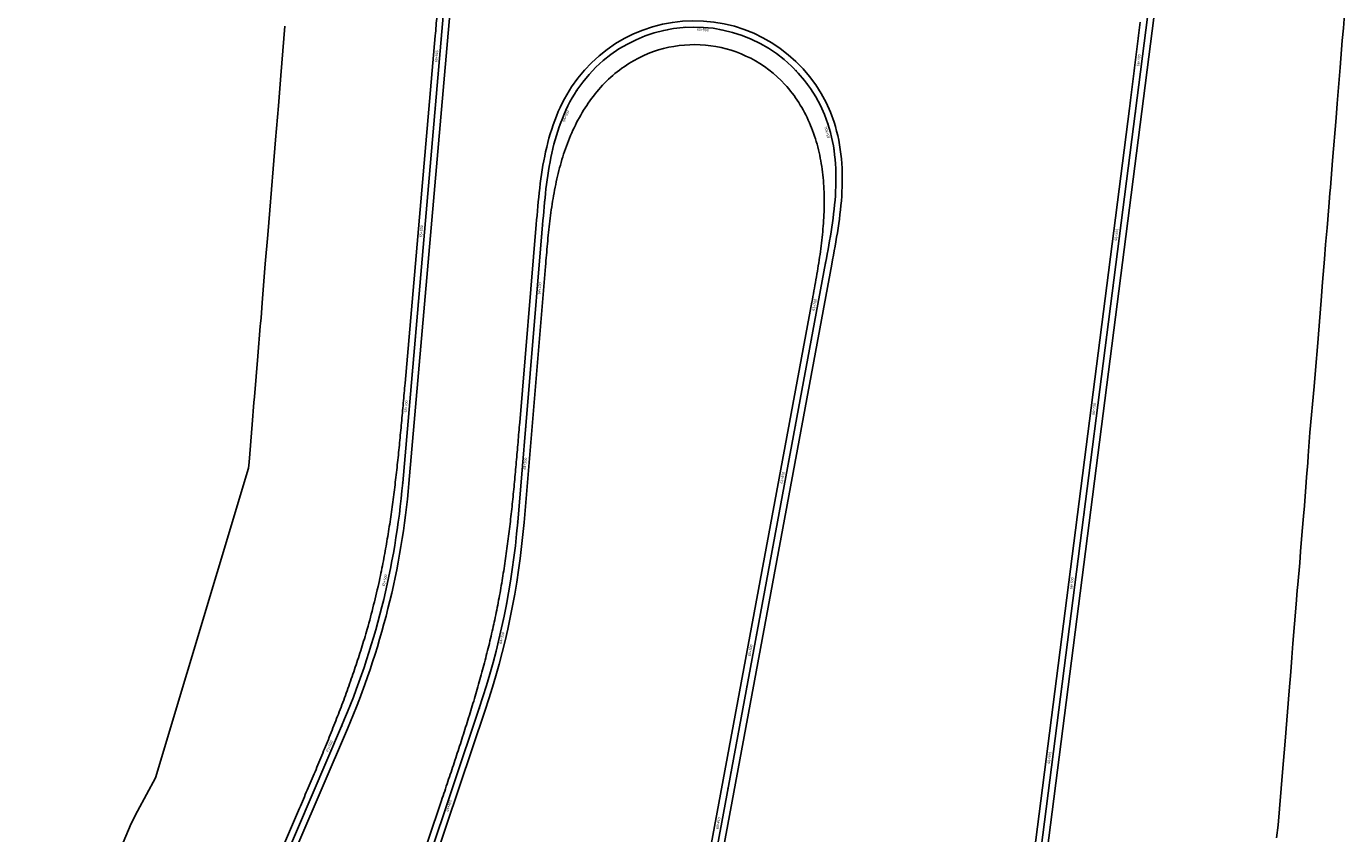
# Model space of a CAD drawing. Units: metres. Extents: x 289032 to 391211, y 8656521 to 8715776.
# Drawn here: x 347442 to 348192, y 8672138 to 8672597 of the extents above; entities that cross this region are included whole.
import ezdxf

# ---------------------------------------------------------------- set-up
doc = ezdxf.new("R2010")
doc.units = ezdxf.units.M
doc.linetypes.add('DASHED', pattern=[0.75, 0.5, -0.25])
for name, color, linetype in [('02_TIN', 7, 'Continuous'), ('04_ALI', 7, 'Continuous'), ('04_ALI-EJE DERECHO', 7, 'Continuous'), ('04_ALI-EJE IZQUIERDO', 7, 'Continuous'), ('04_ALI_TXT-EJE DERECHO', 7, 'Continuous'), ('04_ALI_TXT-EJE IZQUIERDO', 7, 'Continuous'), ('BORDE DER-DER', 2, 'Continuous'), ('BORDE IZQ-IZQ', 3, 'DASHED'), ('C-ROAD-MARK', 212, 'Continuous'), ('C-ROAD-STAN-MAJR', 11, 'Continuous'), ('C-ROAD-STAN-MINR', 11, 'Continuous')]:
    doc.layers.add(name, color=color, linetype=linetype)
doc.styles.add('DATOS-02', font='romand.shx')

# ---------------------------------------------------------------- blocks, each defined once
blk = doc.blocks.new('AeccTickLine')
blk.add_line((0, -0.5), (0, 0.5))
blk = doc.blocks.new('*U2')
at = {"layer": 'C-ROAD-STAN-MINR', "color": 11, "linetype": 'Continuous', "lineweight": -3, "xscale": 0.5999999999999999, "yscale": 0.5999999999999999, "zscale": 0.5999999999999999, "rotation": 82.70296585420108}
for p in [(348077.8, 8672587.66), (348075.26, 8672567.82), (348073.99, 8672557.91), (348072.72, 8672547.99), (348071.45, 8672538.07), (348070.18, 8672528.15), (348068.91, 8672518.23), (348067.64, 8672508.31), (348066.37, 8672498.39), (348065.1, 8672488.47), (348062.56, 8672468.63), (348061.29, 8672458.72), (348060.02, 8672448.8), (348058.75, 8672438.88), (348057.48, 8672428.96), (348056.21, 8672419.04), (348054.94, 8672409.12), (348053.67, 8672399.2), (348052.4, 8672389.28), (348049.86, 8672369.44), (348048.59, 8672359.53), (348047.32, 8672349.61), (348046.05, 8672339.69), (348044.78, 8672329.77), (348043.51, 8672319.85), (348042.24, 8672309.93), (348040.97, 8672300.01), (348039.7, 8672290.09), (348037.16, 8672270.25), (348035.89, 8672260.33), (348034.62, 8672250.42), (348033.35, 8672240.5), (348032.07, 8672230.58), (348030.8, 8672220.66), (348029.53, 8672210.74), (348028.26, 8672200.82), (348026.99, 8672190.9), (348024.45, 8672171.06), (348023.18, 8672161.14), (348021.91, 8672151.23), (348020.64, 8672141.31)]:
    blk.add_blockref('AeccTickLine', p, dxfattribs=at)
blk = doc.blocks.new('*U872')
at = {"layer": '04_ALI', "color": 1, "linetype": 'Continuous', "lineweight": -3}
for p, q in [((347656.02, 8672337.57), (347683.03, 8672648.14)), ((347752.43, 8672556.56), (347751.18, 8672554.31)), ((347753.75, 8672558.78), (347752.43, 8672556.56)), ((347755.14, 8672560.96), (347753.75, 8672558.78)), ((347747.82, 8672547.33), (347746.83, 8672544.95)), ((347748.88, 8672549.69), (347747.82, 8672547.33)), ((347750, 8672552.01), (347748.88, 8672549.69)), ((347751.18, 8672554.31), (347750, 8672552.01)), ((347745.01, 8672540.12), (347744.19, 8672537.67)), ((347745.89, 8672542.55), (347745.01, 8672540.12)), ((347746.83, 8672544.95), (347745.89, 8672542.55)), ((347898.7, 8672539.31), (347897.93, 8672541.78)), ((347742.71, 8672532.73), (347742.04, 8672530.24)), ((347743.42, 8672535.21), (347742.71, 8672532.73)), ((347744.19, 8672537.67), (347743.42, 8672535.21)), ((347899.38, 8672536.83), (347898.7, 8672539.31)), ((347899.99, 8672534.32), (347899.38, 8672536.83)), ((347900.53, 8672531.79), (347899.99, 8672534.32)), ((347740.84, 8672525.22), (347740.31, 8672522.69)), ((347741.42, 8672527.73), (347740.84, 8672525.22)), ((347742.04, 8672530.24), (347741.42, 8672527.73)), ((347901, 8672529.26), (347900.53, 8672531.79)), ((347901.4, 8672526.71), (347901, 8672529.26)), ((347901.73, 8672524.15), (347901.4, 8672526.71)), ((347739.36, 8672517.62), (347738.93, 8672515.08)), ((347739.82, 8672520.16), (347739.36, 8672517.62)), ((347740.31, 8672522.69), (347739.82, 8672520.16)), ((347902, 8672521.58), (347901.73, 8672524.15)), ((347902.2, 8672519.01), (347902, 8672521.58)), ((347902.35, 8672516.43), (347902.2, 8672519.01)), ((347738.18, 8672509.97), (347737.84, 8672507.41)), ((347738.54, 8672512.53), (347738.18, 8672509.97)), ((347738.93, 8672515.08), (347738.54, 8672512.53)), ((347902.44, 8672513.85), (347902.35, 8672516.43)), ((347902.48, 8672511.27), (347902.44, 8672513.85)), ((347902.46, 8672508.69), (347902.48, 8672511.27)), ((347737.24, 8672502.29), (347736.97, 8672499.72)), ((347737.53, 8672504.85), (347737.24, 8672502.29)), ((347737.84, 8672507.41), (347737.53, 8672504.85)), ((347902.14, 8672500.96), (347902.29, 8672503.53)), ((347902.29, 8672503.53), (347902.4, 8672506.11)), ((347902.4, 8672506.11), (347902.46, 8672508.69)), ((347736.47, 8672494.58), (347736.24, 8672492.01)), ((347736.72, 8672497.15), (347736.47, 8672494.58)), ((347736.97, 8672499.72), (347736.72, 8672497.15)), ((347901.46, 8672493.25), (347901.72, 8672495.81)), ((347901.72, 8672495.81), (347901.95, 8672498.38)), ((347901.95, 8672498.38), (347902.14, 8672500.96)), ((347736.02, 8672489.44), (347735.8, 8672486.87)), ((347736.24, 8672492.01), (347736.02, 8672489.44)), ((347900.49, 8672485.57), (347900.84, 8672488.12)), ((347900.84, 8672488.12), (347901.16, 8672490.68)), ((347901.16, 8672490.68), (347901.46, 8672493.25)), ((347735.58, 8672484.3), (347721.45, 8672315.27)), ((347735.8, 8672486.87), (347735.58, 8672484.3)), ((347899.3, 8672477.92), (347899.71, 8672480.46)), ((347899.71, 8672480.46), (347900.11, 8672483.01)), ((347900.11, 8672483.01), (347900.49, 8672485.57)), ((347897.97, 8672470.29), (347898.42, 8672472.83)), ((347898.42, 8672472.83), (347898.87, 8672475.37)), ((347898.87, 8672475.37), (347899.3, 8672477.92)), ((347896.57, 8672462.68), (347897.04, 8672465.21)), ((347897.04, 8672465.21), (347897.51, 8672467.75)), ((347897.51, 8672467.75), (347897.97, 8672470.29)), ((347786.44, 8671869.57), (347896.57, 8672462.68)), ((347699.55, 8672209.38), (347545.38, 8671750.77)), ((347445.27, 8671789), (347621.24, 8672199.11))]:
    blk.add_line(p, q, dxfattribs=at)
at = {"layer": '04_ALI', "color": 7, "linetype": 'Continuous', "lineweight": -3}
for centre in [(347755.14, 8672560.96), (347897.93, 8672541.78), (347735.58, 8672484.3), (347896.57, 8672462.68), (347656.02, 8672337.57), (347721.45, 8672315.27), (347699.55, 8672209.38), (347621.24, 8672199.11)]:
    blk.add_circle(centre, 0.05, dxfattribs=at)
at = {"layer": '04_ALI', "color": 1, "linetype": 'Continuous', "lineweight": -3}
for centre, radius, start, end in [((347821.9, 8672516.89), 80, 18.12925, 146.57089), ((347207.71, 8672376.56), 450, 336.77554, 355.02908), ((347273.01, 8672352.78), 450, 341.4182, 355.21878)]:
    blk.add_arc(centre, radius, start, end, dxfattribs=at)
at = {"layer": '04_ALI', "color": 7, "linetype": 'Continuous', "lineweight": -3}
for p in [(347755.14, 8672560.96), (347897.93, 8672541.78), (347735.58, 8672484.3), (347896.57, 8672462.68), (347656.02, 8672337.57), (347721.45, 8672315.27), (347699.55, 8672209.38), (347621.24, 8672199.11)]:
    blk.add_point(p, dxfattribs=at)
at = {"layer": 'C-ROAD-MARK', "color": 212, "linetype": 'Continuous', "lineweight": -3}
for centre in [(347735.58, 8672484.3), (347896.57, 8672462.68), (347656.02, 8672337.57), (347721.45, 8672315.27), (347699.55, 8672209.38), (347621.24, 8672199.11)]:
    blk.add_circle(centre, 0.015, dxfattribs=at)
blk = doc.blocks.new('*U873')
at = {"layer": 'C-ROAD-STAN-MINR', "color": 11, "linetype": 'Continuous', "lineweight": -3}
for p, xscale, yscale, zscale, rotation in [((347797.22, 8672592.98), 0.5999999999999998, 0.5999999999999998, 0.5999999999999998, 197.9727578900697), ((347806.9, 8672595.47), 0.6000000000000001, 0.6000000000000001, 0.6000000000000001, 190.8107854508662), ((347816.81, 8672596.72), 0.6, 0.6, 0.6, 183.6488130118052), ((347836.72, 8672595.5), 0.6000000000000001, 0.6000000000000001, 0.6000000000000001, 169.3248681334215), ((347846.41, 8672593.04), 0.6, 0.6, 0.6, 162.1628956944515), ((347677.98, 8672590.11), 0.6, 0.6, 0.6, 85.02908211123697), ((347779.16, 8672584.51), 0.5999999999999999, 0.5999999999999999, 0.5999999999999999, 212.2967027686448), ((347787.92, 8672589.31), 0.6000000000000001, 0.6000000000000001, 0.6000000000000001, 205.1347303291145), ((347855.71, 8672589.39), 0.6, 0.6, 0.6, 155.0009232553649), ((347864.49, 8672584.61), 0.6000000000000001, 0.6000000000000001, 0.6000000000000001, 147.838950816199), ((347771.06, 8672578.65), 0.6000000000000002, 0.6000000000000002, 0.6000000000000002, 219.4586752072488), ((347872.6, 8672578.77), 0.6, 0.6, 0.6, 140.6769783772464), ((347676.25, 8672570.18), 0.6, 0.6, 0.6, 85.02908211123697), ((347763.76, 8672571.83), 0.6000000000000001, 0.6000000000000001, 0.6000000000000001, 226.6206476465349), ((347879.92, 8672571.97), 0.6000000000000001, 0.6000000000000001, 0.6000000000000001, 133.5150059375341), ((347757.36, 8672564.15), 0.6, 0.6, 0.6, 233.7826200862175), ((347886.34, 8672564.31), 0.6000000000000001, 0.6000000000000001, 0.6000000000000001, 126.3530334987332), ((347675.38, 8672560.22), 0.6, 0.6, 0.6, 85.02908211123697), ((347751.97, 8672555.74), 0.6, 0.6, 0.6, 240.777658012332), ((347891.74, 8672555.9), 0.5999999999999998, 0.5999999999999998, 0.5999999999999998, 119.1910610599024), ((347674.52, 8672550.26), 0.6, 0.6, 0.6, 85.02908211123697), ((347896.06, 8672546.89), 0.5999999999999999, 0.5999999999999999, 0.5999999999999999, 112.0290886205925), ((347673.65, 8672540.3), 0.6, 0.6, 0.6, 85.02908211123697), ((347744.1, 8672537.39), 0.6000000000000001, 0.6000000000000001, 0.6000000000000001, 252.2176837987361), ((347672.78, 8672530.33), 0.6, 0.6, 0.6, 85.02908211123697), ((347741.43, 8672527.76), 0.6000000000000001, 0.6000000000000001, 0.6000000000000001, 256.5948268599373), ((347901.26, 8672527.63), 0.6000000000000001, 0.6000000000000001, 0.6000000000000001, 98.65339837857219), ((347671.92, 8672520.37), 0.6, 0.6, 0.6, 85.02908211123697), ((347739.42, 8672517.96), 0.5999999999999999, 0.5999999999999999, 0.5999999999999999, 260.0767233664712), ((347902.28, 8672517.68), 0.6000000000000002, 0.6000000000000002, 0.6000000000000002, 93.2420624144817), ((347671.05, 8672510.41), 0.6, 0.6, 0.6, 85.02908211123697), ((347737.93, 8672508.07), 0.6, 0.6, 0.6, 262.6633733183379), ((347902.44, 8672507.69), 0.6000000000000001, 0.6000000000000001, 0.6000000000000001, 88.72597300528446), ((347670.18, 8672500.45), 0.6, 0.6, 0.6, 85.02908211123697), ((347736.81, 8672498.14), 0.6000000000000001, 0.6000000000000001, 0.6000000000000001, 264.3547767155375), ((347901.89, 8672497.7), 0.6000000000000001, 0.6000000000000001, 0.6000000000000001, 85.10513015098043), ((347669.32, 8672490.49), 0.6, 0.6, 0.6, 85.02908211123697), ((347735.91, 8672488.18), 0.6, 0.6, 0.6, 265.1509335580697), ((347900.79, 8672487.76), 0.6, 0.6, 0.6, 82.37953385156965), ((347735.08, 8672478.21), 0.5999999999999999, 0.5999999999999999, 0.5999999999999999, 265.2187783577801), ((347899.29, 8672477.88), 0.6000000000000001, 0.6000000000000001, 0.6000000000000001, 80.5491841070521), ((347667.58, 8672470.56), 0.6, 0.6, 0.6, 85.02908211123697), ((347734.24, 8672468.25), 0.5999999999999999, 0.5999999999999999, 0.5999999999999999, 265.2187783577801), ((347897.56, 8672468.03), 0.6000000000000001, 0.6000000000000001, 0.6000000000000001, 79.61408091742778), ((347666.72, 8672460.6), 0.6, 0.6, 0.6, 85.02908211123697), ((347733.41, 8672458.28), 0.5999999999999999, 0.5999999999999999, 0.5999999999999999, 265.2187783577801), ((347895.74, 8672458.2), 0.6, 0.6, 0.6, 79.48135956626597), ((347665.85, 8672450.64), 0.6, 0.6, 0.6, 85.02908211123697), ((347893.91, 8672448.37), 0.6, 0.6, 0.6, 79.48135956626597), ((347664.98, 8672440.67), 0.6, 0.6, 0.6, 85.02908211123697), ((347731.74, 8672438.35), 0.5999999999999999, 0.5999999999999999, 0.5999999999999999, 265.2187783577801), ((347664.12, 8672430.71), 0.6, 0.6, 0.6, 85.02908211123697), ((347730.91, 8672428.39), 0.5999999999999999, 0.5999999999999999, 0.5999999999999999, 265.2187783577801), ((347890.26, 8672428.7), 0.6, 0.6, 0.6, 79.48135956626597), ((347663.25, 8672420.75), 0.6, 0.6, 0.6, 85.02908211123697), ((347730.07, 8672418.42), 0.5999999999999999, 0.5999999999999999, 0.5999999999999999, 265.2187783577801), ((347888.43, 8672418.87), 0.6, 0.6, 0.6, 79.48135956626597), ((347662.39, 8672410.79), 0.6, 0.6, 0.6, 85.02908211123697), ((347729.24, 8672408.46), 0.5999999999999999, 0.5999999999999999, 0.5999999999999999, 265.2187783577801), ((347886.61, 8672409.04), 0.6, 0.6, 0.6, 79.48135956626597), ((347661.52, 8672400.82), 0.6, 0.6, 0.6, 85.02908211123697), ((347728.41, 8672398.49), 0.5999999999999999, 0.5999999999999999, 0.5999999999999999, 265.2187783577801), ((347884.78, 8672399.21), 0.6, 0.6, 0.6, 79.48135956626597), ((347660.65, 8672390.86), 0.6, 0.6, 0.6, 85.02908211123697), ((347882.96, 8672389.37), 0.6, 0.6, 0.6, 79.48135956626597), ((347727.57, 8672388.53), 0.5999999999999999, 0.5999999999999999, 0.5999999999999999, 265.2187783577801), ((347726.74, 8672378.56), 0.5999999999999999, 0.5999999999999999, 0.5999999999999999, 265.2187783577801), ((347881.13, 8672379.54), 0.6, 0.6, 0.6, 79.48135956626597), ((347658.92, 8672370.94), 0.6, 0.6, 0.6, 85.02908211123697), ((347725.91, 8672368.59), 0.5999999999999999, 0.5999999999999999, 0.5999999999999999, 265.2187783577801), ((347879.31, 8672369.71), 0.6, 0.6, 0.6, 79.48135956626597), ((347658.05, 8672360.97), 0.6, 0.6, 0.6, 85.02908211123697), ((347877.48, 8672359.88), 0.6, 0.6, 0.6, 79.48135956626597), ((347725.07, 8672358.63), 0.5999999999999999, 0.5999999999999999, 0.5999999999999999, 265.2187783577801), ((347657.19, 8672351.01), 0.6, 0.6, 0.6, 85.02908211123697), ((347875.65, 8672350.05), 0.6, 0.6, 0.6, 79.48135956626597), ((347656.32, 8672341.05), 0.6, 0.6, 0.6, 85.02908211123697), ((347723.41, 8672338.7), 0.5999999999999999, 0.5999999999999999, 0.5999999999999999, 265.2187783577801), ((347655.41, 8672331.09), 0.6, 0.6, 0.6, 84.20111233554648), ((347872, 8672330.38), 0.6, 0.6, 0.6, 79.48135956626597), ((347722.57, 8672328.73), 0.5999999999999999, 0.5999999999999999, 0.5999999999999999, 265.2187783577801), ((347654.29, 8672321.15), 0.6000000000000001, 0.6000000000000001, 0.6000000000000001, 82.92787279072884), ((347721.74, 8672318.77), 0.5999999999999999, 0.5999999999999999, 0.5999999999999999, 265.2187783577801), ((347870.18, 8672320.55), 0.6, 0.6, 0.6, 79.48135956626597), ((347652.94, 8672311.25), 0.5999999999999998, 0.5999999999999998, 0.5999999999999998, 81.6546332459027), ((347720.86, 8672308.81), 0.6, 0.6, 0.6, 264.3929445100536), ((347868.35, 8672310.72), 0.6, 0.6, 0.6, 79.48135956626597), ((347651.38, 8672301.37), 0.6000000000000001, 0.6000000000000001, 0.6000000000000001, 80.38139370119092), ((347866.53, 8672300.89), 0.6, 0.6, 0.6, 79.48135956626597), ((347719.77, 8672298.87), 0.6, 0.6, 0.6, 263.1197049653638), ((347649.6, 8672291.53), 0.6000000000000001, 0.6000000000000001, 0.6000000000000001, 79.10815415632293), ((347718.46, 8672288.95), 0.6000000000000001, 0.6000000000000001, 0.6000000000000001, 261.8464654205532), ((347864.7, 8672291.05), 0.6, 0.6, 0.6, 79.48135956626597), ((347716.94, 8672279.07), 0.6, 0.6, 0.6, 260.573225875542), ((347862.88, 8672281.22), 0.6, 0.6, 0.6, 79.48135956626597), ((347645.39, 8672271.98), 0.6, 0.6, 0.6, 76.56167506670401), ((347715.19, 8672269.23), 0.5999999999999998, 0.5999999999999998, 0.5999999999999998, 259.2999863307456), ((347861.05, 8672271.39), 0.6, 0.6, 0.6, 79.48135956626597), ((347642.96, 8672262.28), 0.6000000000000001, 0.6000000000000001, 0.6000000000000001, 75.2884355219225), ((347713.22, 8672259.42), 0.6, 0.6, 0.6, 258.0267467858443), ((347859.22, 8672261.56), 0.6, 0.6, 0.6, 79.48135956626597), ((347640.31, 8672252.64), 0.6000000000000001, 0.6000000000000001, 0.6000000000000001, 74.0151959772215), ((347857.4, 8672251.73), 0.6, 0.6, 0.6, 79.48135956626597), ((347637.45, 8672243.05), 0.6, 0.6, 0.6, 72.74195643249743), ((347708.64, 8672239.95), 0.5999999999999998, 0.5999999999999998, 0.5999999999999998, 255.4802676962391), ((347634.38, 8672233.54), 0.5999999999999999, 0.5999999999999999, 0.5999999999999999, 71.46871688766275), ((347853.75, 8672232.06), 0.6, 0.6, 0.6, 79.48135956626597), ((347706.03, 8672230.3), 0.6, 0.6, 0.6, 254.2070281514441), ((347631.09, 8672224.09), 0.6000000000000001, 0.6000000000000001, 0.6000000000000001, 70.19547734273895), ((347703.2, 8672220.71), 0.6000000000000001, 0.6000000000000001, 0.6000000000000001, 252.9337886064604), ((347851.92, 8672222.23), 0.6, 0.6, 0.6, 79.48135956626597), ((347627.6, 8672214.72), 0.6, 0.6, 0.6, 68.92223779801704), ((347700.16, 8672211.18), 0.6, 0.6, 0.6, 251.6605490617205), ((347850.1, 8672212.4), 0.6, 0.6, 0.6, 79.48135956626597), ((347623.9, 8672205.43), 0.6, 0.6, 0.6, 67.64899825329812), ((347696.97, 8672201.7), 0.6, 0.6, 0.6, 251.4182045757496), ((347848.27, 8672202.57), 0.6, 0.6, 0.6, 79.48135956626597), ((347620.01, 8672196.22), 0.6000000000000001, 0.6000000000000001, 0.6000000000000001, 66.77553845723138), ((347693.79, 8672192.23), 0.6, 0.6, 0.6, 251.4182045757496), ((347846.45, 8672192.73), 0.6, 0.6, 0.6, 79.48135956626597), ((347690.6, 8672182.75), 0.6, 0.6, 0.6, 251.4182045757496), ((347844.62, 8672182.9), 0.6, 0.6, 0.6, 79.48135956626597), ((347612.12, 8672177.84), 0.6000000000000001, 0.6000000000000001, 0.6000000000000001, 66.77553845723138), ((347687.41, 8672173.27), 0.6, 0.6, 0.6, 251.4182045757496), ((347842.79, 8672173.07), 0.6, 0.6, 0.6, 79.48135956626597), ((347608.18, 8672168.65), 0.6000000000000001, 0.6000000000000001, 0.6000000000000001, 66.77553845723138), ((347604.23, 8672159.46), 0.6000000000000001, 0.6000000000000001, 0.6000000000000001, 66.77553845723138), ((347684.23, 8672163.79), 0.6, 0.6, 0.6, 251.4182045757496), ((347840.97, 8672163.24), 0.6, 0.6, 0.6, 79.48135956626597), ((347600.29, 8672150.27), 0.6000000000000001, 0.6000000000000001, 0.6000000000000001, 66.77553845723138), ((347839.14, 8672153.41), 0.6, 0.6, 0.6, 79.48135956626597), ((347677.85, 8672144.83), 0.6, 0.6, 0.6, 251.4182045757496), ((347596.35, 8672141.08), 0.6000000000000001, 0.6000000000000001, 0.6000000000000001, 66.77553845723138)]:
    blk.add_blockref('AeccTickLine', p, dxfattribs=dict(at, xscale=xscale, yscale=yscale, zscale=zscale, rotation=rotation))
blk = doc.blocks.new('*U2270')
at = {"layer": '04_ALI', "color": 1, "linetype": 'Continuous', "lineweight": -3}
blk.add_line((347812.09, 8670512.6), (348080.85, 8672611.46), dxfattribs=at)

msp = doc.modelspace()

# ---------------------------------------------------------------- linework, layer by layer
at = {"layer": '02_TIN', "color": 9, "linetype": 'Continuous', "lineweight": -3}
for points in [[(348192.392, 8672612.304, 3023.263), (348191.252, 8672596.184, 3035.401), (348190.509, 8672589.349, 3039.168), (348189.368, 8672573.907, 3045.645), (348187.639, 8672553.398, 3050.122), (348187.08, 8672545.235, 3051.725), (348184.985, 8672521.052, 3060.82), (348183.783, 8672505.703, 3067.569), (348183.48, 8672502.46, 3069.05), (348182.763, 8672494.598, 3071.218), (348181.904, 8672482.655, 3072.708), (348181.032, 8672473.223, 3073.166), (348180.385, 8672464.936, 3074.845), (348179.26, 8672451.826, 3077.994), (348178.508, 8672441.408, 3080.558), (348176.392, 8672414.995, 3089.504), (348175.416, 8672404.047, 3091.111), (348174.435, 8672392.433, 3100.512), (348172.106, 8672366.162, 3119.975), (348171.128, 8672353.014, 3129.888), (348170.903, 8672348.939, 3131.65), (348170.131, 8672340.777, 3135.763), (348169.903, 8672337.904, 3136.332), (348168.945, 8672324.559, 3136.649), (348168.475, 8672318.646, 3135.809), (348167.758, 8672310.044, 3132.813), (348166.701, 8672298.479, 3128.996), (348166.299, 8672292.085, 3127.236), (348165.234, 8672279.762, 3123.099), (348164.901, 8672276.382, 3121.962), (348164.296, 8672268.503, 3119.921), (348162.429, 8672246.165, 3109.642), (348161.81, 8672238.136, 3110.577), (348161.211, 8672230.008, 3111.323), (348160.299, 8672219.307, 3110.341), (348157.944, 8672190.636, 3109.929), (348156.518, 8672172.988, 3114.115), (348154.056, 8672142.813, 3118.351), (348153.044, 8672135.647, 3122.742)], [(347496.982, 8672132.94, 3029.247), (347501.584, 8672143.804, 3026.276), (347505.247, 8672150.802, 3025.121), (347515.374, 8672169.769, 3020.238), (347568.328, 8672345.934, 3001.898), (347568.676, 8672349.392, 3000.909), (347570.425, 8672370.777, 2992.584), (347571.385, 8672383.346, 2974.679), (347571.646, 8672386.53, 2975.951), (347573.559, 8672409.572, 3000.907), (347574.957, 8672426.679, 3013.721), (347575.123, 8672428.207, 3014.284), (347575.477, 8672431.417, 3015.835), (347576.034, 8672439.946, 3020.187), (347577.876, 8672462.256, 3028.71), (347579.369, 8672478.657, 3034.169), (347580.391, 8672492.768, 3036.851), (347582.325, 8672516.261, 3040.795), (347583.686, 8672532.719, 3043.505), (347585.31, 8672551.992, 3046.407), (347586.704, 8672569.405, 3050.035), (347588.969, 8672597.397, 3055.546)]]:
    msp.add_polyline3d(points, dxfattribs=at)
at = {"layer": 'BORDE DER-DER', "linetype": 'Continuous', "lineweight": -3, "ltscale": 0.3}
for points in [[(348084.417342, 8672610.998702), (347815.658102, 8670512.142605, -0.0495964027)], [(347816.476437, 8670575.220327), (348069.427341, 8672550.622353, 0.0001294698), (348070.994144, 8672562.883393, 0.0005826143), (348072.541896, 8672575.146851, 0.0009710241), (348074.051535, 8672587.415053, 0.0013594341), (348075.503975, 8672599.690151, 0.0017478446)]]:
    msp.add_lwpolyline(points, format="xyb", dxfattribs=at)
at = {"layer": 'BORDE IZQ-IZQ', "linetype": 'Continuous', "lineweight": -3, "ltscale": 0.3}
for points in [[(347455.089523, 8671802.766399), (347624.552796, 8672197.688102, 0.0798149495), (347659.603257, 8672337.253655), (347686.616493, 8672647.831936, 0.0316520005)], [(347675.509892, 8672603.270813, -0.0001587358), (347674.530585, 8672591.969904), (347657.334941, 8672394.26706, -0.0002120131), (347656.348707, 8672382.98349, -0.0009540594), (347655.333769, 8672371.702471, -0.0015900999), (347654.261444, 8672360.426774, -0.0022261417), (347653.103092, 8672349.159609, -0.0028621852), (347651.830142, 8672337.904839, -0.0034982311), (347650.414134, 8672326.667203, -0.0041342798), (347648.826761, 8672315.452527, -0.0047703319), (347647.039933, 8672304.267939, -0.0054063878), (347645.025857, 8672293.122081, -0.0061484597), (347642.757131, 8672282.025313, -0.0160435427), (347635.799875, 8672254.322588, -0.0061484596), (347632.5564, 8672243.470618, -0.0054063878), (347629.065297, 8672232.6957, -0.0047703319), (347625.355612, 8672221.994019, -0.0041342798), (347621.455923, 8672211.360057, -0.0034982311), (347617.394355, 8672200.786826, -0.0028621852), (347613.198608, 8672190.266087, -0.0022261417), (347608.896006, 8672179.788568, -0.0015900999), (347604.513553, 8672169.344176, -0.0009540594), (347600.078007, 8672158.922208, -0.0002120131), (347595.615959, 8672148.511552), (347441.956806, 8671790.420188)], [(347801.261809, 8671929.668217), (347900.106305, 8672462.018774), (347900.577317, 8672464.557976), (347901.046366, 8672467.101351), (347901.510793, 8672469.649381), (347901.967923, 8672472.202536), (347902.415067, 8672474.76126), (347902.849518, 8672477.325968), (347903.268549, 8672479.897035), (347903.669418, 8672482.474786), (347904.049358, 8672485.05949), (347904.405585, 8672487.651347), (347904.735295, 8672490.250485), (347905.035661, 8672492.856945), (347905.30384, 8672495.470677), (347905.53697, 8672498.091526), (347905.732172, 8672500.719225), (347905.886556, 8672503.353388), (347905.997221, 8672505.993495), (347906.061258, 8672508.638889), (347906.075758, 8672511.288759), (347906.037814, 8672513.94214), (347905.94453, 8672516.597896), (347905.793025, 8672519.254716), (347905.580445, 8672521.911101), (347905.303968, 8672524.565359), (347904.960816, 8672527.215595), (347904.548267, 8672529.859705), (347904.063664, 8672532.495366), (347903.504431, 8672535.120032), (347902.868088, 8672537.730926), (347902.152264, 8672540.325037), (347901.363492, 8672542.870778, 0.6277941096), (347752.118733, 8672562.916672), (347750.686171, 8672560.669291), (347749.311206, 8672558.356006), (347748.008478, 8672556.005559), (347746.776493, 8672553.621482), (347745.613592, 8672551.207106), (347744.517961, 8672548.765568), (347743.487651, 8672546.299809), (347742.520592, 8672543.812577), (347741.614603, 8672541.306434), (347740.767412, 8672538.783755), (347739.976657, 8672536.246739), (347739.239908, 8672533.697411), (347738.554671, 8672531.137631), (347737.918397, 8672528.569098), (347737.328492, 8672525.99336), (347736.782327, 8672523.41182), (347736.277238, 8672520.825743), (347735.810539, 8672518.236266), (347735.379526, 8672515.644405), (347734.981478, 8672513.051065), (347734.613666, 8672510.457045), (347734.273353, 8672507.86305), (347733.957799, 8672505.269698), (347733.664267, 8672502.677531), (347733.390018, 8672500.087017), (347733.13232, 8672497.498568), (347732.888443, 8672494.912542), (347732.655669, 8672492.329253), (347732.431285, 8672489.748981), (347732.212588, 8672487.17198), (347731.996886, 8672484.598486), (347722.576613, 8672371.9728, -0.0002120131), (347721.627742, 8672360.686026, -0.0009540594), (347720.650159, 8672349.401708, -0.0015900999), (347719.615172, 8672338.122523, -0.0022261417), (347718.49413, 8672326.851585, -0.0028621852), (347717.25845, 8672315.592662, -0.0034982311), (347715.879655, 8672304.350399, -0.0041342798), (347714.32942, 8672293.130529, -0.0047703319), (347712.579632, 8672281.940087, -0.0054063878), (347710.602469, 8672270.787622, -0.0061484596), (347708.370495, 8672259.683403, -0.0031245048), (347707.237452, 8672254.512119, -0.0054063878), (347704.629939, 8672243.489982, -0.0047703319), (347701.798632, 8672232.523147, -0.0041342798), (347698.772464, 8672221.608431, -0.0034982311), (347695.580033, 8672210.741144, -0.0028621852), (347692.249613, 8672199.915317, -0.0022261417), (347688.80919, 8672189.123918, -0.0015900999), (347685.286498, 8672178.359075, -0.0009540594), (347681.709072, 8672167.612284, -0.0002120131), (347678.104315, 8672156.874623), (347547.228589, 8671767.576147, -0.0028290175)], [(347548.787284, 8671749.617842), (347702.9658, 8672208.232001, 0.0602892502), (347725.033678, 8672314.967217), (347737.226028, 8672460.734961, -0.0015433902), (347738.346503, 8672473.650878, -0.0069453669), (347739.705945, 8672486.54346, -0.0115759424), (347741.541798, 8672499.376121, -0.0162070143), (347744.087241, 8672512.085938, -0.0208387813), (347747.566021, 8672524.571065, -0.0254714422), (347752.183747, 8672536.67928, -0.030105196), (347758.11472, 8672548.198752, -0.0347402418), (347765.483703, 8672558.852653, -0.0393767789), (347774.34269, 8672568.299826, -0.0447886228), (347784.643669, 8672576.144202, -0.3621022183), (347873.481661, 8672564.211877, -0.0447886228), (347881.347652, 8672553.927394, -0.0393767789), (347887.399827, 8672542.477419, -0.0347402418), (347891.696386, 8672530.256655, -0.030105196), (347894.377502, 8672517.580446, -0.0254714422), (347895.636564, 8672504.682886, -0.0208387813), (347895.697589, 8672491.722308, -0.0162070143), (347894.799068, 8672478.791284, -0.0115759424), (347893.183692, 8672465.92901, -0.0069453669), (347891.092977, 8672453.134649, -0.0015433902), (347888.765608, 8672440.380837), (347782.902466, 8671870.229693, 0.0224844562)]]:
    msp.add_lwpolyline(points, format="xyb", dxfattribs=at)

# ---------------------------------------------------------------- block references
at = {"layer": '04_ALI-EJE DERECHO', "color": 7, "linetype": 'Continuous', "lineweight": -3}
msp.add_blockref('*U2270', (0, 0), dxfattribs=at)
at = {"layer": '04_ALI-EJE IZQUIERDO', "color": 7, "linetype": 'Continuous', "lineweight": -3}
msp.add_blockref('*U872', (0, 0), dxfattribs=at)
at = {"layer": '04_ALI_TXT-EJE DERECHO', "color": 7, "linetype": 'Continuous', "lineweight": -3}
msp.add_blockref('*U2', (0, 0), dxfattribs=at)
at = {"layer": '04_ALI_TXT-EJE IZQUIERDO', "color": 7, "linetype": 'Continuous', "lineweight": -3}
msp.add_blockref('*U873', (0, 0), dxfattribs=at)
at = {"layer": 'C-ROAD-STAN-MAJR', "color": 11, "linetype": 'Continuous', "lineweight": -3}
for p, xscale, yscale, zscale, rotation in [((347826.806838, 8672596.734923), 0.6000000000000001, 0.6000000000000001, 0.6000000000000001, 176.4868405726079), ((347677.115845, 8672580.146897), 0.6, 0.6, 0.6, 85.02908211123697), ((348076.529585, 8672577.743324), 0.5999999999999999, 0.5999999999999999, 0.5999999999999999, 82.70296585420108), ((347747.575841, 8672546.761954), 0.6000000000000001, 0.6000000000000001, 0.6000000000000001, 246.9452941828676), ((347899.228864, 8672537.412179), 0.6, 0.6, 0.6, 104.9599808975559), ((347668.450837, 8672480.523016), 0.6, 0.6, 0.6, 85.02908211123697), ((348063.828259, 8672478.553222), 0.5999999999999999, 0.5999999999999999, 0.5999999999999999, 82.70296585420108), ((347732.574756, 8672448.3166), 0.5999999999999999, 0.5999999999999999, 0.5999999999999999, 265.2187783577801), ((347892.084076, 8672438.533192), 0.6, 0.6, 0.6, 79.48135956626597), ((347659.785828, 8672380.899135), 0.6, 0.6, 0.6, 85.02908211123697), ((348051.126932, 8672379.36312), 0.5999999999999999, 0.5999999999999999, 0.5999999999999999, 82.70296585420108), ((347724.239632, 8672348.664577), 0.5999999999999999, 0.5999999999999999, 0.5999999999999999, 265.2187783577801), ((347873.828536, 8672340.213635), 0.6, 0.6, 0.6, 79.48135956626597), ((347647.604354, 8672281.730019), 0.6000000000000001, 0.6000000000000001, 0.6000000000000001, 77.8349146115871), ((348038.425606, 8672280.173018), 0.5999999999999999, 0.5999999999999999, 0.5999999999999999, 82.70296585420108), ((347711.03908, 8672249.661978), 0.5999999999999999, 0.5999999999999999, 0.5999999999999999, 256.7535072411746), ((347855.572995, 8672241.894079), 0.6, 0.6, 0.6, 79.48135956626597), ((347616.063016, 8672187.032605), 0.6000000000000001, 0.6000000000000001, 0.6000000000000001, 66.77553845723138), ((348025.72428, 8672180.982916), 0.5999999999999999, 0.5999999999999999, 0.5999999999999999, 82.70296585420108), ((347681.040503, 8672154.311134), 0.6, 0.6, 0.6, 251.4182045757496), ((347837.317455, 8672143.574522), 0.6, 0.6, 0.6, 79.48135956626597)]:
    msp.add_blockref('AeccTickLine', p, dxfattribs=dict(at, xscale=xscale, yscale=yscale, zscale=zscale, rotation=rotation))

# ---------------------------------------------------------------- texts
at = {"layer": 'C-ROAD-STAN-MAJR', "color": 11, "linetype": 'Continuous', "lineweight": -3, "char_height": 1.5, "style": 'DATOS-02'}
for s, insert, attachment_point, rotation in [('63+900', (347826.768417, 8672596.109101), 2, 356.486840573), ('65+900', (347676.491203, 8672580.201226), 8, 85.029082111), ('66+900', (348075.907663, 8672577.822961), 8, 82.702965854), ('64+000', (347748.152763, 8672546.516414), 2, 66.945294183), ('63+800', (347898.623115, 8672537.250322), 8, 104.959980898), ('65+800', (347667.826195, 8672480.577346), 8, 85.029082111), ('66+800', (348063.206337, 8672478.632859), 8, 82.702965854), ('64+100', (347733.199574, 8672448.264339), 2, 85.218778358), ('63+700', (347891.467613, 8672438.647654), 8, 79.481359566), ('65+700', (347659.161186, 8672380.953465), 8, 85.029082111), ('66+700', (348050.50501, 8672379.442757), 8, 82.702965854), ('64+200', (347724.86445, 8672348.612316), 2, 85.218778358), ('63+600', (347873.212072, 8672340.328098), 8, 79.481359566), ('65+600', (347646.991433, 8672281.862146), 8, 77.834914612), ('66+600', (348037.803684, 8672280.252655), 8, 82.702965854), ('64+300', (347711.649398, 8672249.518307), 2, 76.753507241), ('63+500', (347854.956532, 8672242.008541), 8, 79.481359566), ('65+500', (347615.486824, 8672187.279852), 8, 66.775538457), ('66+500', (348025.102358, 8672181.062553), 8, 82.702965854), ('64+400', (347681.634817, 8672154.111335), 2, 71.418204576), ('63+400', (347836.700991, 8672143.688984), 8, 79.481359566)]:
    msp.add_mtext(s, dxfattribs=dict(at, insert=insert, attachment_point=attachment_point, rotation=rotation))

doc.saveas('drawing.dxf')
